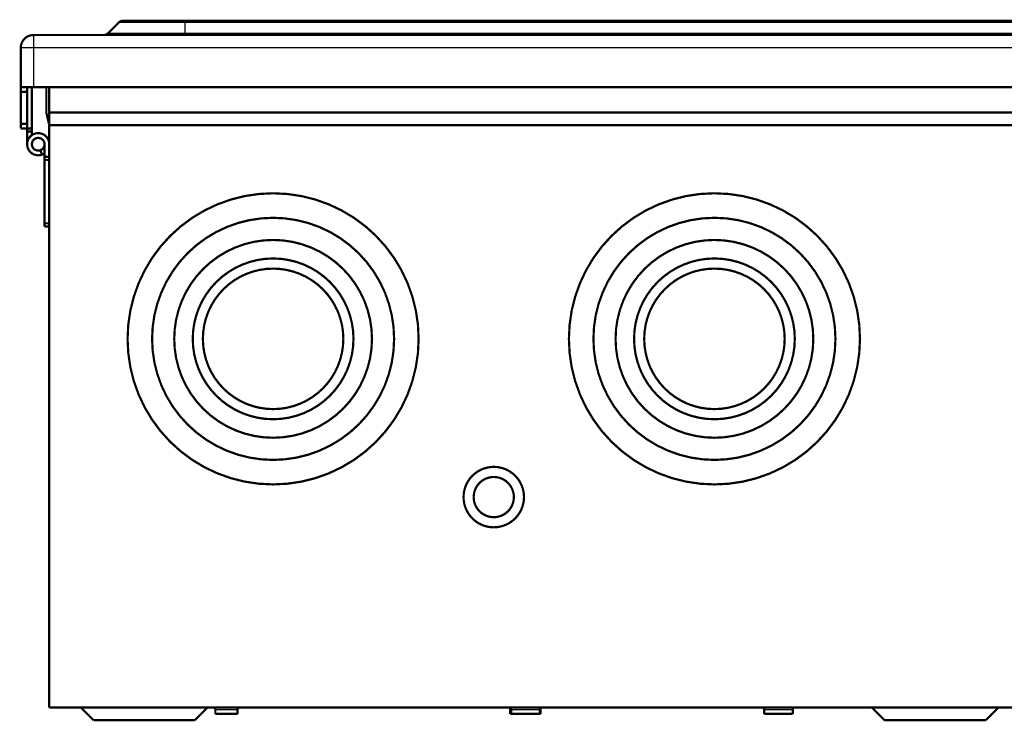
# Model space of a CAD drawing. Extents: x 81 to 2044, y 41 to 1726.
# Drawn here: x 1329 to 1640, y 1439 to 1661 of the extents above; entities that cross this region are included whole.
import ezdxf

# ---------------------------------------------------------------- set-up
doc = ezdxf.new("R2010")
doc.units = 0
doc.layers.add('4', color=7, linetype='CONTINUOUS')

msp = doc.modelspace()

# ---------------------------------------------------------------- linework, layer by layer
at = {"layer": '4', "color": 3, "linetype": 'CONTINUOUS'}
for p, q in [((1381.5052, 1659.8695), (1360.4194, 1659.8695)), ((1381.5052, 1660.4553), (1381.5052, 1659.8695)), ((1858.6148, 1659.8695), (1381.5052, 1659.8695)), ((1381.5052, 1656.541), (1381.5052, 1659.8695)), ((1333.5052, 1655.9553), (1333.5052, 1651.9553)), ((1357.091, 1656.541), (1381.5052, 1656.541)), ((1381.5052, 1656.541), (1381.5052, 1655.9553)), ((1381.5052, 1656.541), (1858.6148, 1656.541)), ((1333.5052, 1651.9553), (1329.5052, 1651.9553)), ((1333.5052, 1651.9553), (1333.5052, 1639.4553)), ((1906.6148, 1651.9553), (1333.5052, 1651.9553)), ((1398.0052, 1442.7053), (1391.0052, 1442.7053)), ((1493.5052, 1442.7053), (1484.5052, 1442.7053)), ((1573.5052, 1442.7053), (1564.5052, 1442.7053))]:
    msp.add_line(p, q, dxfattribs=at)
at = {"layer": '4', "color": 40, "linetype": 'CONTINUOUS', "const_width": 0.7}
for points in [[(1357.091, 1656.541), (1360.4194, 1659.8695)], [(1361.8336, 1660.4553), (1381.5052, 1660.4553)], [(1381.5052, 1660.4553), (1858.6148, 1660.4553)], [(1333.5052, 1655.9553), (1906.6148, 1655.9553)], [(1329.5052, 1639.4553), (1329.5052, 1651.9553)], [(1333.5052, 1639.4553), (1329.5052, 1639.4553)], [(1329.5052, 1637.9908), (1329.5052, 1639.4553)], [(1329.5052, 1627.9197), (1329.5052, 1637.9908)], [(1331.5052, 1637.9908), (1329.5052, 1637.9908)], [(1331.5052, 1637.9908), (1331.5052, 1639.4553)], [(1331.5052, 1627.9197), (1331.5052, 1637.9908)], [(1333.0052, 1639.4553), (1333.0052, 1626.4553)], [(1333.5052, 1639.4553), (1906.6148, 1639.4553)], [(1337.5603, 1639.4553), (1337.5603, 1631.4553)], [(1338.5052, 1631.4553), (1338.5052, 1639.4553)], [(1337.5603, 1631.4553), (1338.5052, 1627.4553)], [(1338.5052, 1627.4553), (1338.5052, 1631.4553)], [(1898.5052, 1631.4553), (1338.5052, 1631.4553)], [(1329.5052, 1626.4553), (1329.5052, 1627.9197)], [(1329.5052, 1627.9197), (1331.5052, 1627.9197)], [(1331.5052, 1626.4553), (1331.5052, 1627.9197)], [(1338.5052, 1627.4553), (1338.5052, 1443.4553)], [(1898.5052, 1627.4553), (1338.5052, 1627.4553)], [(1331.5052, 1626.4553), (1329.5052, 1626.4553)], [(1331.5052, 1625.4553), (1331.5052, 1626.4553)], [(1331.5052, 1626.4553), (1333.0052, 1626.4553)], [(1333.0052, 1625.4553), (1331.5052, 1625.4553)], [(1331.5052, 1621.4553), (1331.5052, 1625.4553)], [(1333.0052, 1626.4553), (1333.0052, 1625.4553)], [(1333.0052, 1625.4553), (1333.0052, 1624.2495)], [(1333.8081, 1624.7442), (1333.8266, 1624.6934)], [(1337.0052, 1617.4553), (1337.0052, 1621.4553)], [(1335.6892, 1619.5759), (1335.6892, 1619.5759)], [(1336.2023, 1618.1663), (1335.6892, 1619.5759)], [(1337.0052, 1617.4553), (1338.5052, 1617.4553)], [(1337.0052, 1616.4553), (1337.0052, 1617.4553)], [(1337.0052, 1596.4553), (1337.0052, 1616.4553)], [(1338.5052, 1616.4553), (1337.0052, 1616.4553)], [(1337.0052, 1595.4553), (1337.0052, 1596.4553)], [(1337.0052, 1596.4553), (1338.5052, 1596.4553)], [(1338.5052, 1595.4553), (1337.0052, 1595.4553)], [(1338.5052, 1443.4553), (1898.5052, 1443.4553)], [(1348.5052, 1443.4553), (1352.5052, 1439.4553)], [(1388.5052, 1443.4553), (1384.5052, 1439.4553)], [(1391.0052, 1442.7053), (1391.0052, 1441.4553)], [(1391.0052, 1441.4553), (1398.0052, 1441.4553)], [(1398.0052, 1442.7053), (1398.0052, 1441.4553)], [(1484.2052, 1443.2884), (1484.2052, 1441.4553)], [(1484.2052, 1441.4553), (1484.5053, 1441.4553)], [(1484.5052, 1442.7053), (1484.5052, 1441.4553)], [(1484.5052, 1441.4553), (1493.5052, 1441.4553)], [(1493.5052, 1442.7053), (1493.5052, 1441.4553)], [(1493.5052, 1441.4553), (1493.8052, 1441.4553)], [(1493.8052, 1443.2883), (1493.8052, 1441.4553)], [(1564.5052, 1442.7053), (1564.5052, 1441.4553)], [(1564.5052, 1441.4553), (1573.5052, 1441.4553)], [(1573.5052, 1442.7053), (1573.5052, 1441.4553)], [(1598.5052, 1443.4553), (1602.5052, 1439.4553)], [(1638.5052, 1443.4553), (1634.5052, 1439.4553)], [(1352.5052, 1439.4553), (1384.5052, 1439.4553)], [(1602.5052, 1439.4553), (1634.5052, 1439.4553)]]:
    msp.add_lwpolyline(points, dxfattribs=at)
for points in [[(1361.8336, 1660.4553, 0.19891237), (1360.4194, 1659.8695)], [(1333.5052, 1655.9553, 0.41421356), (1329.5052, 1651.9553)], [(1355.6768, 1655.9553, 0.19891237), (1357.091, 1656.541)], [(1338.5052, 1621.4553, 3.1715948), (1336.2023, 1618.1663)], [(1337.0052, 1621.4553, 3.1715948), (1335.6892, 1619.5759)], [(1335.6892, 1619.5759, 0.31529879), (1337.0052, 1621.4553)], [(1336.2023, 1618.1663, 0.06814763), (1337.0423, 1618.6092)], [(1455.2552, 1559.9553, 1), (1363.2552, 1559.9553, 1), (1455.2552, 1559.9553)], [(1594.7552, 1559.9553, 1), (1502.7552, 1559.9553, 1), (1594.7552, 1559.9553)], [(1447.5052, 1559.9553, 1), (1371.0052, 1559.9553, 1), (1447.5052, 1559.9553)], [(1587.0052, 1559.9553, 1), (1510.5052, 1559.9553, 1), (1587.0052, 1559.9553)], [(1440.5052, 1559.9553, 1), (1378.0052, 1559.9553, 1), (1440.5052, 1559.9553)], [(1580.0052, 1559.9553, 1), (1517.5052, 1559.9553, 1), (1580.0052, 1559.9553)], [(1434.6552, 1559.9553, 1), (1383.8552, 1559.9553, 1), (1434.6552, 1559.9553)], [(1574.1552, 1559.9553, 1), (1523.3552, 1559.9553, 1), (1574.1552, 1559.9553)], [(1431.4552, 1559.9553, 1), (1387.0552, 1559.9553, 1), (1431.4552, 1559.9553)], [(1570.9552, 1559.9553, 1), (1526.5552, 1559.9553, 1), (1570.9552, 1559.9553)], [(1488.5552, 1509.9553, 1), (1469.4552, 1509.9553, 1), (1488.5552, 1509.9553)], [(1485.3552, 1509.9553, 1), (1472.6552, 1509.9553, 1), (1485.3552, 1509.9553)], [(1390.2552, 1443.4552), (1390.273, 1443.455, -0.006149263), (1390.2909, 1443.4544, -0.005971578), (1390.309, 1443.4533, -0.005928655), (1390.3272, 1443.4518, -0.006060148), (1390.3455, 1443.4498, -0.006123964), (1390.3639, 1443.4473, -0.006171104), (1390.3824, 1443.4444, -0.00620479), (1390.401, 1443.4409, -0.006270095), (1390.4196, 1443.437, -0.006308985), (1390.4383, 1443.4325, -0.006365181), (1390.4569, 1443.4276, -0.006399765), (1390.4756, 1443.4221, -0.006453431), (1390.4942, 1443.4161, -0.006485854), (1390.5128, 1443.4096, -0.006534776), (1390.5313, 1443.4026, -0.006564173), (1390.5497, 1443.395, -0.006608439), (1390.568, 1443.3869, -0.00663474), (1390.5862, 1443.3783, -0.006673869), (1390.6042, 1443.3691, -0.006696821), (1390.622, 1443.3594, -0.00673052), (1390.6396, 1443.3492, -0.00674994), (1390.657, 1443.3385, -0.006777904), (1390.6742, 1443.3273, -0.006793634), (1390.691, 1443.3156, -0.006815647), (1390.7076, 1443.3034, -0.006827515), (1390.7239, 1443.2908, -0.006843277), (1390.7399, 1443.2776, -0.006851316), (1390.7555, 1443.264, -0.006861081), (1390.7707, 1443.25, -0.006864689), (1390.7855, 1443.2356, -0.006866849), (1390.8, 1443.2207, -0.00686579), (1390.814, 1443.2055, -0.006861238), (1390.8276, 1443.1899, -0.006856758), (1390.8407, 1443.174, -0.006847477), (1390.8534, 1443.1577, -0.006839584), (1390.8656, 1443.1411, -0.006823686), (1390.8773, 1443.1242, -0.006811647), (1390.8885, 1443.1071, -0.006789432), (1390.8992, 1443.0897, -0.006773996), (1390.9094, 1443.072, -0.006746808), (1390.9191, 1443.0542, -0.006726326), (1390.9283, 1443.0362, -0.006689877), (1390.9369, 1443.0181, -0.006670803), (1390.945, 1442.9998, -0.006641511), (1390.9526, 1442.9813, -0.006601667), (1390.9596, 1442.9628, -0.006523719), (1390.9661, 1442.9443, -0.006541842), (1390.9721, 1442.9256, -0.006606537), (1390.9776, 1442.9069, -0.006412562), (1390.9826, 1442.8883, -0.005987791), (1390.987, 1442.8698, -0.006493331), (1390.9909, 1442.8511, -0.007558155), (1390.9944, 1442.8319, -0.005848857), (1390.9973, 1442.814, -0.002308286), (1390.9997, 1442.7978, -0.00789376), (1391.0018, 1442.7772, -0.013358361), (1391.0037, 1442.746, -0.006696509), (1391.0053, 1442.7053, -0.003631759)], [(1398.7552, 1443.4553, 0.41421356), (1398.0052, 1442.7053)], [(1483.7552, 1443.4552), (1483.773, 1443.455, -0.006149293), (1483.7909, 1443.4544, -0.005971607), (1483.809, 1443.4533, -0.005928681), (1483.8272, 1443.4518, -0.006060173), (1483.8455, 1443.4498, -0.006123988), (1483.8639, 1443.4473, -0.006171126), (1483.8824, 1443.4444, -0.006204811), (1483.901, 1443.4409, -0.006270113), (1483.9196, 1443.437, -0.006309002), (1483.9383, 1443.4325, -0.006365196), (1483.9569, 1443.4276, -0.006399777), (1483.9756, 1443.4221, -0.006453441), (1483.9942, 1443.4161, -0.006485861), (1484.0128, 1443.4096, -0.006534781), (1484.0313, 1443.4026, -0.006564176), (1484.0497, 1443.395, -0.006608439), (1484.068, 1443.3869, -0.006634738), (1484.0862, 1443.3783, -0.006673864), (1484.1042, 1443.3691, -0.006696814), (1484.122, 1443.3594, -0.00673051), (1484.1396, 1443.3492, -0.006749927), (1484.157, 1443.3385, -0.006777889), (1484.1742, 1443.3273, -0.006793616), (1484.191, 1443.3156, -0.006815627), (1484.2076, 1443.3034, -0.006827492), (1484.2239, 1443.2908, -0.006843251), (1484.2399, 1443.2776, -0.006851288), (1484.2555, 1443.264, -0.006861049), (1484.2707, 1443.25, -0.006864657), (1484.2855, 1443.2356, -0.006866821), (1484.3, 1443.2207, -0.00686576), (1484.314, 1443.2055, -0.006861201), (1484.3276, 1443.1899, -0.006856717), (1484.3407, 1443.174, -0.006847436), (1484.3534, 1443.1577, -0.006839542), (1484.3656, 1443.1411, -0.006823642), (1484.3773, 1443.1242, -0.006811602), (1484.3885, 1443.1071, -0.006789387), (1484.3992, 1443.0897, -0.006773949), (1484.4094, 1443.072, -0.006746761), (1484.4191, 1443.0542, -0.006726278), (1484.4283, 1443.0362, -0.006689829), (1484.4369, 1443.0181, -0.006670755), (1484.445, 1442.9998, -0.006641463), (1484.4526, 1442.9813, -0.006601619), (1484.4596, 1442.9628, -0.006523672), (1484.4661, 1442.9443, -0.006541795), (1484.4721, 1442.9256, -0.00660649), (1484.4776, 1442.9069, -0.006412517), (1484.4826, 1442.8883, -0.005987749), (1484.487, 1442.8698, -0.006493286), (1484.4909, 1442.8511, -0.007558104), (1484.4944, 1442.8319, -0.005848819), (1484.4973, 1442.814, -0.002308271), (1484.4997, 1442.7978, -0.00789371), (1484.5018, 1442.7772, -0.01335828), (1484.5037, 1442.746, -0.006696471), (1484.5053, 1442.7053, -0.003631739)], [(1494.2552, 1443.4553, 0.41421356), (1493.5052, 1442.7053)], [(1563.7552, 1443.4552), (1563.773, 1443.455, -0.006148578), (1563.7909, 1443.4544, -0.005970948), (1563.809, 1443.4533, -0.005928065), (1563.8272, 1443.4518, -0.006059582), (1563.8455, 1443.4498, -0.006123434), (1563.8639, 1443.4473, -0.006170611), (1563.8824, 1443.4444, -0.00620434), (1563.901, 1443.4409, -0.006269685), (1563.9196, 1443.437, -0.006308621), (1563.9382, 1443.4325, -0.006364862), (1563.9569, 1443.4276, -0.006399496), (1563.9756, 1443.4221, -0.006453212), (1563.9942, 1443.4161, -0.006485688), (1564.0128, 1443.4096, -0.006534663), (1564.0313, 1443.4026, -0.006564117), (1564.0497, 1443.395, -0.006608438), (1564.068, 1443.3869, -0.006634797), (1564.0862, 1443.3783, -0.006673983), (1564.1042, 1443.3691, -0.006696995), (1564.122, 1443.3594, -0.006730751), (1564.1396, 1443.3492, -0.00675023), (1564.157, 1443.3385, -0.006778251), (1564.1742, 1443.3273, -0.00679404), (1564.191, 1443.3156, -0.00681611), (1564.2076, 1443.3034, -0.006828032), (1564.2239, 1443.2908, -0.00684384), (1564.2399, 1443.2776, -0.006851941), (1564.2555, 1443.264, -0.006861785), (1564.2707, 1443.25, -0.006865402), (1564.2855, 1443.2356, -0.006867478), (1564.3, 1443.2207, -0.006866455), (1564.314, 1443.2055, -0.006862071), (1564.3276, 1443.1899, -0.006857677), (1564.3407, 1443.174, -0.006848397), (1564.3534, 1443.1577, -0.006840526), (1564.3656, 1443.1411, -0.006824663), (1564.3773, 1443.1242, -0.006812652), (1564.3885, 1443.1071, -0.006790456), (1564.3992, 1443.0897, -0.006775037), (1564.4094, 1443.072, -0.006747862), (1564.4191, 1443.0542, -0.006727391), (1564.4282, 1443.0362, -0.006690948), (1564.4369, 1443.0181, -0.006671879), (1564.445, 1442.9998, -0.006642586), (1564.4526, 1442.9813, -0.006602737), (1564.4596, 1442.9628, -0.006524775), (1564.4661, 1442.9443, -0.006542897), (1564.4721, 1442.9256, -0.006607595), (1564.4776, 1442.9069, -0.006413579), (1564.4825, 1442.8883, -0.005988729), (1564.487, 1442.8698, -0.006494333), (1564.4909, 1442.8511, -0.007559299), (1564.4944, 1442.8319, -0.005849721), (1564.4973, 1442.814, -0.002308621), (1564.4997, 1442.7978, -0.007894892), (1564.5018, 1442.7772, -0.013360174), (1564.5036, 1442.746, -0.006697366), (1564.5052, 1442.7053, -0.003632209)], [(1574.2552, 1443.4553, 0.41421356), (1573.5052, 1442.7053)]]:
    msp.add_lwpolyline(points, format="xyb", dxfattribs=at)

doc.saveas('drawing.dxf')
